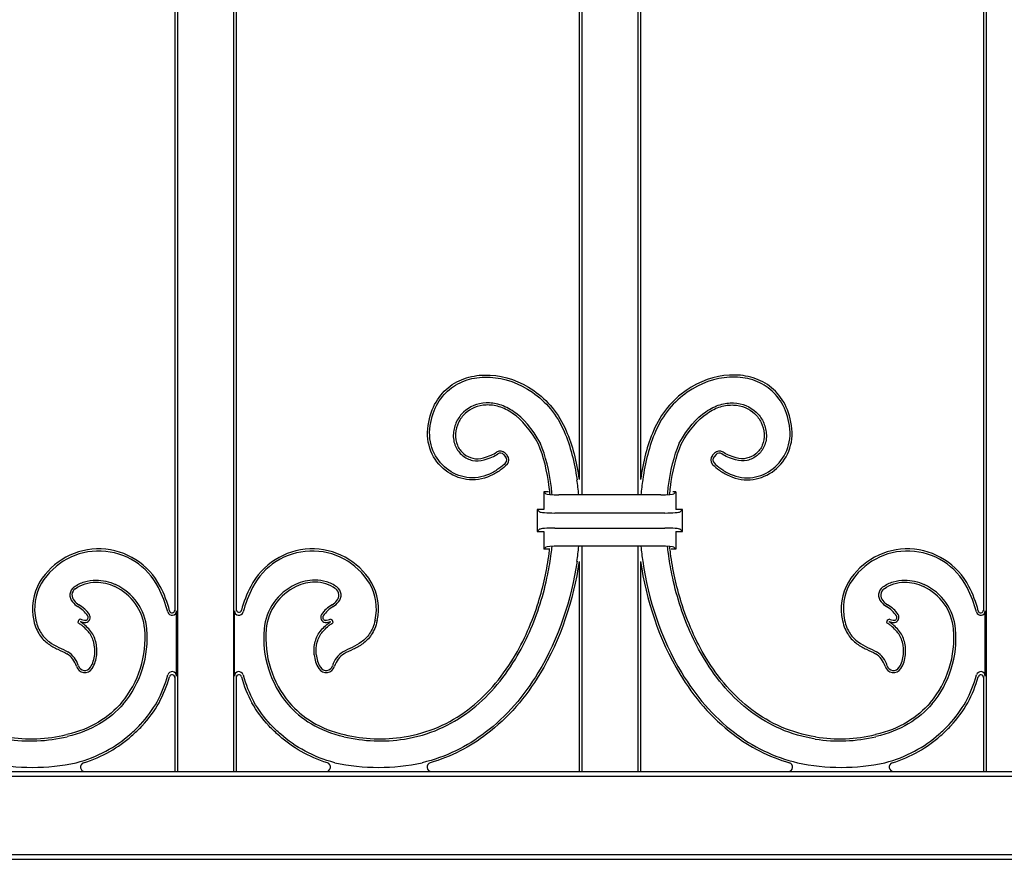
# Model space of a CAD drawing. Units: millimetres. Extents: x 0 to 8410, y 0 to 5940.
# Drawn here: x 4561 to 4785, y 3027 to 3218 of the extents above; entities that cross this region are included whole.
import ezdxf

# ---------------------------------------------------------------- set-up
doc = ezdxf.new("R2010")
doc.units = ezdxf.units.MM
doc.layers.add('YKK_A1', color=4, linetype='Continuous', lineweight=30)

msp = doc.modelspace()

# ---------------------------------------------------------------- linework, layer by layer
at = {"layer": 'YKK_A1'}
for p, q in [((4596.02, 3407.33), (4596.02, 3083.95)), ((4596.63, 3407.33), (4596.63, 3047.33)), ((4609.41, 3407.33), (4609.41, 3047.33)), ((4610.02, 3407.33), (4610.02, 3083.95)), ((4780.02, 3407.33), (4780.02, 3083.95)), ((4780.63, 3407.33), (4780.63, 3047.33)), ((4688.02, 3269.83), (4688.02, 3113.79)), ((4688.63, 3269.83), (4688.63, 3110.27)), ((4701.41, 3269.83), (4701.41, 3110.27)), ((4702.02, 3269.83), (4702.02, 3113.79)), ((4670.86, 3119.42), (4671.31, 3118.93)), ((4671.21, 3119.75), (4671.67, 3119.26)), ((4718.83, 3119.75), (4718.37, 3119.26)), ((4719.18, 3119.42), (4718.73, 3118.93)), ((4680.43, 3110.5), (4680.02, 3110.92)), ((4681.08, 3110.92), (4680.02, 3110.92)), ((4680.02, 3110.92), (4680.02, 3106.92)), ((4706.61, 3110.27), (4683.42, 3110.27)), ((4710.02, 3110.92), (4709.33, 3110.92)), ((4709.6, 3110.5), (4710.02, 3110.92)), ((4710.02, 3110.92), (4710.02, 3106.92)), ((4679.03, 3106.41), (4678.52, 3106.92)), ((4680.02, 3106.92), (4678.52, 3106.92)), ((4678.52, 3106.92), (4678.52, 3101.92)), ((4707.52, 3106.13), (4682.51, 3106.13)), ((4711.52, 3106.92), (4710.02, 3106.92)), ((4711.01, 3106.41), (4711.52, 3106.92)), ((4711.52, 3101.92), (4711.52, 3106.92)), ((4682.51, 3102.71), (4707.52, 3102.71)), ((4679.03, 3102.43), (4678.52, 3101.92)), ((4678.52, 3101.92), (4680.02, 3101.92)), ((4680.02, 3101.92), (4680.02, 3097.92)), ((4710.02, 3101.92), (4710.02, 3097.92)), ((4710.02, 3101.92), (4711.52, 3101.92)), ((4711.01, 3102.43), (4711.52, 3101.92)), ((4680.43, 3098.34), (4680.02, 3097.92)), ((4706.61, 3098.58), (4683.42, 3098.58)), ((4688.63, 3098.58), (4688.63, 3047.33)), ((4701.41, 3098.58), (4701.41, 3047.33)), ((4709.6, 3098.34), (4710.02, 3097.92)), ((4681.33, 3097.92), (4680.02, 3097.92)), ((4710.02, 3097.92), (4708.96, 3097.92)), ((4688.02, 3095.06), (4688.02, 3047.33)), ((4702.02, 3095.06), (4702.02, 3047.33)), ((4596.42, 3069.04), (4596.42, 3083.87)), ((4609.62, 3069.04), (4609.62, 3083.87)), ((4780.42, 3069.04), (4780.42, 3083.87)), ((4596.02, 3068.95), (4596.02, 3047.33)), ((4610.02, 3068.95), (4610.02, 3047.33)), ((4780.02, 3068.95), (4780.02, 3047.33)), ((4242.02, 3047.33), (4964.02, 3047.33)), ((4596.02, 3047.33), (4596.63, 3047.33)), ((4609.41, 3047.33), (4610.02, 3047.33)), ((4688.02, 3047.33), (4688.63, 3047.33)), ((4701.41, 3047.33), (4702.02, 3047.33)), ((4780.02, 3047.33), (4780.63, 3047.33)), ((4240.93, 3046.24), (4965.11, 3046.24)), ((4240.93, 3028.42), (4965.11, 3028.42)), ((4242.02, 3027.33), (4964.02, 3027.33))]:
    msp.add_line(p, q, dxfattribs=at)
for centre, radius, start, end in [((4670.11, 3118.73), 1.5, 42.6715, 124.4688), ((4670.11, 3118.73), 1.02, 42.6715, 124.4688), ((4670.56, 3118.24), 1.02, 315.6347, 42.6715), ((4670.56, 3118.24), 1.5, 315.6347, 42.6715), ((4719.48, 3118.24), 1.5, 137.3285, 224.3653), ((4719.48, 3118.24), 1.02, 137.3285, 224.3653), ((4719.93, 3118.73), 1.5, 55.5312, 137.3285), ((4719.93, 3118.73), 1.02, 55.5312, 137.3285), ((4622.72, 3104.42), 65.49, 5.1192, 8.1507), ((4767.32, 3104.42), 65.49, 171.8493, 174.8808), ((4622.72, 3104.42), 65.49, 351.8493, 354.8805), ((4767.32, 3104.42), 65.49, 185.1195, 188.1507), ((4578.74, 3082.23), 15.73, 27.1801, 148.7405), ((4578.74, 3082.23), 15.25, 27.1801, 148.7205), ((4627.3, 3082.23), 15.73, 31.2595, 152.8199), ((4627.3, 3082.23), 15.25, 31.2795, 152.8199), ((4762.74, 3082.23), 15.73, 27.1801, 148.7405), ((4762.74, 3082.23), 15.25, 27.1801, 148.7205), ((4575.82, 3084.32), 12.16, 150.0028, 192.6497), ((4575.82, 3084.32), 11.68, 150.0287, 192.6497), ((4574.44, 3087.45), 2.28, 125.5643, 222.9661), ((4577.34, 3078.62), 11.91, 5.1411, 65.0796), ((4577.34, 3078.62), 12.39, 5.1411, 65.0796), ((4570.97, 3077.99), 24.58, 13.857, 27.7123), ((4638.55, 3076.45), 28.38, 152.8199, 164.5485), ((4628.7, 3078.62), 12.39, 114.9204, 174.8589), ((4628.7, 3078.62), 11.91, 114.9204, 174.8589), ((4631.6, 3087.45), 2.28, 317.0339, 54.4357), ((4630.22, 3084.32), 11.68, 347.3503, 29.9713), ((4630.22, 3084.32), 12.16, 347.3503, 29.9972), ((4759.82, 3084.32), 12.16, 150.0028, 192.6497), ((4759.82, 3084.32), 11.68, 150.0287, 192.6497), ((4758.44, 3087.45), 2.28, 125.5643, 222.9661), ((4761.34, 3078.62), 11.91, 5.1411, 65.0796), ((4761.34, 3078.62), 12.39, 5.1411, 65.0796), ((4754.97, 3077.99), 24.58, 13.857, 27.7123), ((4574.44, 3087.45), 1.8, 125.5643, 223.8234), ((4567.48, 3076.45), 27.9, 14.8667, 27.1801), ((4638.55, 3076.45), 27.9, 152.8199, 165.1333), ((4631.6, 3087.45), 1.8, 316.1766, 54.4357), ((4758.44, 3087.45), 1.8, 125.5643, 223.8234), ((4751.48, 3076.45), 27.9, 14.8667, 27.1801), ((4575.79, 3088.11), 3.74, 216.4052, 240.823), ((4575.79, 3088.11), 3.26, 215.9085, 240.823), ((4570.77, 3079.12), 6.55, 33.7443, 60.823), ((4570.77, 3079.12), 7.03, 33.7443, 60.823), ((4635.27, 3079.12), 7.03, 119.177, 146.2557), ((4635.27, 3079.12), 6.55, 119.177, 146.2557), ((4630.25, 3088.11), 3.26, 299.177, 324.0915), ((4630.25, 3088.11), 3.74, 299.177, 323.5948), ((4759.79, 3088.11), 3.74, 216.4052, 240.823), ((4759.79, 3088.11), 3.26, 215.9085, 240.823), ((4754.77, 3079.12), 6.55, 33.7443, 60.823), ((4754.77, 3079.12), 7.03, 33.7443, 60.823), ((4575.64, 3082.38), 0.693, 282.6455, 33.7443), ((4575.64, 3082.38), 1.17, 278.8094, 33.7443), ((4595.42, 3083.87), 1, 194.8667, 0), ((4595.42, 3084.02), 0.6, 193.857, 0), ((4610.62, 3083.87), 1, 180, 345.1333), ((4610.62, 3084.18), 0.6, 180, 344.5485), ((4630.4, 3082.38), 1.17, 146.2557, 261.1906), ((4630.4, 3082.38), 0.693, 146.2557, 257.3545), ((4759.64, 3082.38), 0.693, 282.6455, 33.7443), ((4759.64, 3082.38), 1.17, 278.8094, 33.7443), ((4779.42, 3083.87), 1, 194.8667, 0), ((4779.42, 3084.02), 0.6, 193.857, 0), ((4575.22, 3080.95), 1.28, 124.0959, 168.5663), ((4576.1, 3085.8), 4.1, 247.1743, 265.7618), ((4575.22, 3080.95), 0.802, 140.5523, 146.6238), ((4576.1, 3085.8), 4.59, 251.0099, 266.5592), ((4629.94, 3085.8), 4.59, 273.4408, 288.9901), ((4629.94, 3085.8), 4.1, 274.2382, 292.8257), ((4630.82, 3080.95), 0.802, 33.3762, 39.4477), ((4630.82, 3080.95), 1.28, 11.4337, 55.9041), ((4759.22, 3080.95), 1.28, 124.0959, 168.5663), ((4760.1, 3085.8), 4.1, 247.1743, 265.7618), ((4759.22, 3080.95), 0.802, 140.5523, 146.6238), ((4760.1, 3085.8), 4.59, 251.0099, 266.5592), ((4566.51, 3077.64), 22.78, 319.8769, 5.1411), ((4566.51, 3077.64), 23.26, 319.8689, 5.1411), ((4639.53, 3077.64), 23.26, 174.8589, 220.1311), ((4639.53, 3077.64), 22.78, 174.8589, 220.1231), ((4750.51, 3077.64), 22.78, 319.8769, 5.1411), ((4750.51, 3077.64), 23.26, 319.8689, 5.1411), ((4568.75, 3069.8), 5.1, 16.52, 57.7035), ((4568.75, 3069.8), 5.58, 16.52, 57.8588), ((4571.28, 3074.49), 6.56, 328.1121, 354.8696), ((4571.28, 3074.49), 7.04, 328.1121, 354.8696), ((4634.76, 3074.49), 7.04, 185.1304, 211.8879), ((4634.76, 3074.49), 6.56, 185.1304, 211.8879), ((4637.29, 3069.8), 5.58, 122.1412, 163.48), ((4637.29, 3069.8), 5.1, 122.2965, 163.48), ((4752.75, 3069.8), 5.1, 16.52, 57.7035), ((4752.75, 3069.8), 5.58, 16.52, 57.8588), ((4755.28, 3074.49), 6.56, 328.1121, 354.8696), ((4755.28, 3074.49), 7.04, 328.1121, 354.8696), ((4575.56, 3071.82), 1.52, 196.52, 328.1121), ((4630.48, 3071.82), 1.52, 211.8879, 343.48), ((4759.56, 3071.82), 1.52, 196.52, 328.1121), ((4575.56, 3071.82), 2, 196.52, 328.1121), ((4567.48, 3076.45), 27.9, 331.6287, 345.1333), ((4595.42, 3069.04), 1, 0, 165.1333), ((4595.42, 3068.73), 0.6, 0, 164.5485), ((4610.62, 3069.04), 1, 14.8667, 180), ((4610.62, 3068.73), 0.6, 15.4515, 180), ((4638.55, 3076.45), 27.9, 194.8667, 208.3713), ((4630.48, 3071.82), 2, 211.8879, 343.48), ((4759.56, 3071.82), 2, 196.52, 328.1121), ((4751.48, 3076.45), 27.9, 331.6287, 345.1333), ((4779.42, 3069.04), 1, 0, 165.1333), ((4779.42, 3068.73), 0.6, 0, 164.5485), ((4567.48, 3076.45), 28.38, 331.6159, 344.5485), ((4638.55, 3076.45), 28.38, 195.4515, 208.3841), ((4751.48, 3076.45), 28.38, 331.6159, 344.5485), ((4563.31, 3089.42), 34.68, 260.916, 283.5491), ((4642.73, 3089.42), 34.68, 256.4509, 279.084), ((4747.31, 3089.42), 34.68, 260.916, 283.5491), ((4563.31, 3089.42), 35.16, 260.916, 283.5439), ((4642.73, 3089.42), 35.16, 256.4561, 279.084), ((4747.31, 3089.42), 35.16, 260.916, 283.5439), ((4563.64, 3095.68), 47.43, 257.9229, 282.1059), ((4575.57, 3048.33), 1, 107.5579, 270), ((4630.47, 3048.33), 1, 270, 72.4421), ((4642.38, 3095.68), 47.43, 257.9229, 282.1059), ((4654.43, 3048.33), 1, 106.2163, 270), ((4735.61, 3048.33), 1, 270, 73.7837), ((4747.64, 3095.68), 47.43, 257.9229, 282.1059), ((4759.57, 3048.33), 1, 107.5579, 270)]:
    msp.add_arc(centre, radius, start, end, dxfattribs=at)
for centre, major_axis, start_param, end_param in [((4683.42, 3110.53), (3, 0), 3.228859, 4.712389), ((4706.61, 3110.53), (3, 0), 4.712389, 6.195919), ((4682.51, 3106.44), (3.5, 0), 3.228859, 4.712389), ((4707.52, 3106.44), (3.5, 0), 4.712389, 6.195919), ((4682.51, 3102.4), (3.5, 0), 1.570796, 3.054326), ((4707.52, 3102.4), (3.5, 0), 0.087266, 1.570796), ((4683.42, 3098.32), (3, 0), 1.570796, 3.054326), ((4706.61, 3098.32), (3, 0), 0.087266, 1.570796)]:
    msp.add_ellipse(centre, major_axis=major_axis, ratio=0.087489, start_param=start_param, end_param=end_param, dxfattribs=at)
for points, knots in [([(4653.67, 3126.08), (4653.99, 3128.13), (4654.61, 3129.89), (4656.33, 3132.86), (4657.43, 3134.06), (4659.97, 3135.95), (4661.41, 3136.62), (4664.49, 3137.45), (4666.13, 3137.61), (4671.15, 3137.32), (4674.63, 3136.13), (4680.75, 3131.87), (4683.4, 3128.8), (4685.07, 3124.87)], [49, 49, 49, 49, 49.125, 49.125, 49.25, 49.25, 49.375, 49.375, 49.5, 49.5, 49.75, 49.75, 50, 50, 50, 50]), ([(4654.15, 3126.01), (4654.15, 3126.01), (4654.15, 3126.01), (4654.15, 3126.01), (4654.46, 3128), (4655.06, 3129.7), (4656.72, 3132.56), (4657.77, 3133.72), (4660.2, 3135.52), (4661.59, 3136.17), (4664.56, 3136.97), (4666.15, 3137.12), (4671.03, 3136.84), (4674.43, 3135.68), (4680.41, 3131.52), (4682.99, 3128.53), (4684.63, 3124.68), (4684.63, 3124.68), (4684.63, 3124.68), (4684.63, 3124.68)], [48.999997, 48.999997, 48.999997, 48.999997, 49, 49, 49, 49.125, 49.125, 49.25, 49.25, 49.375, 49.375, 49.5, 49.5, 49.75, 49.75, 50, 50, 50, 50.00004, 50.00004, 50.00004, 50.00004]), ([(4736.37, 3126.08), (4736.05, 3128.13), (4735.43, 3129.89), (4733.71, 3132.86), (4732.61, 3134.06), (4730.07, 3135.95), (4728.63, 3136.62), (4725.55, 3137.45), (4723.91, 3137.61), (4718.89, 3137.32), (4715.41, 3136.13), (4709.29, 3131.87), (4706.64, 3128.8), (4704.97, 3124.87)], [49, 49, 49, 49, 49.125, 49.125, 49.25, 49.25, 49.375, 49.375, 49.5, 49.5, 49.75, 49.75, 50, 50, 50, 50]), ([(4735.89, 3126.01), (4735.89, 3126.01), (4735.89, 3126.01), (4735.89, 3126.01), (4735.58, 3128), (4734.98, 3129.7), (4733.32, 3132.56), (4732.27, 3133.72), (4729.84, 3135.52), (4728.45, 3136.17), (4725.48, 3136.97), (4723.89, 3137.12), (4719.01, 3136.84), (4715.61, 3135.68), (4709.63, 3131.52), (4707.05, 3128.53), (4705.41, 3124.68), (4705.41, 3124.68), (4705.41, 3124.68), (4705.41, 3124.68)], [48.999997, 48.999997, 48.999997, 48.999997, 49, 49, 49, 49.125, 49.125, 49.25, 49.25, 49.375, 49.375, 49.5, 49.5, 49.75, 49.75, 50, 50, 50, 50.00004, 50.00004, 50.00004, 50.00004]), ([(4679.22, 3121.99), (4679.21, 3122), (4679.21, 3122), (4679.21, 3122.01), (4677.39, 3125.39), (4675.31, 3127.72), (4672.1, 3129.93), (4671.02, 3130.45), (4668.89, 3131.1), (4667.85, 3131.23), (4664.86, 3131.11), (4663.08, 3130.34), (4661.09, 3128.49), (4660.55, 3127.75), (4659.75, 3126.1), (4659.5, 3125.18), (4659.42, 3124.21)], [54.999509, 54.999509, 54.999509, 54.999509, 55, 55, 55, 55.25, 55.25, 55.375, 55.375, 55.5, 55.5, 55.75, 55.75, 55.875, 55.875, 56, 56, 56, 56]), ([(4678.78, 3121.78), (4677, 3125.11), (4674.96, 3127.38), (4671.87, 3129.51), (4670.83, 3130.01), (4668.8, 3130.63), (4667.81, 3130.75), (4664.99, 3130.63), (4663.32, 3129.91), (4661.46, 3128.18), (4660.95, 3127.49), (4660.21, 3125.94), (4659.97, 3125.09), (4659.9, 3124.17)], [55, 55, 55, 55, 55.25, 55.25, 55.375, 55.375, 55.5, 55.5, 55.75, 55.75, 55.875, 55.875, 56, 56, 56, 56]), ([(4678.78, 3121.78), (4677, 3125.11), (4674.96, 3127.38), (4671.87, 3129.51), (4670.83, 3130.01), (4668.8, 3130.63), (4667.81, 3130.75), (4664.99, 3130.63), (4663.32, 3129.91), (4661.46, 3128.18), (4660.95, 3127.49), (4660.21, 3125.94), (4659.97, 3125.09), (4659.9, 3124.17)], [55, 55, 55, 55, 55.25, 55.25, 55.375, 55.375, 55.5, 55.5, 55.75, 55.75, 55.875, 55.875, 56, 56, 56, 56]), ([(4710.82, 3121.99), (4710.83, 3122), (4710.83, 3122), (4710.83, 3122.01), (4712.65, 3125.39), (4714.73, 3127.72), (4717.94, 3129.93), (4719.02, 3130.45), (4721.15, 3131.1), (4722.19, 3131.23), (4725.18, 3131.11), (4726.96, 3130.34), (4728.95, 3128.49), (4729.49, 3127.75), (4730.29, 3126.1), (4730.54, 3125.18), (4730.62, 3124.21)], [54.999509, 54.999509, 54.999509, 54.999509, 55, 55, 55, 55.25, 55.25, 55.375, 55.375, 55.5, 55.5, 55.75, 55.75, 55.875, 55.875, 56, 56, 56, 56]), ([(4711.26, 3121.78), (4713.04, 3125.11), (4715.08, 3127.38), (4718.17, 3129.51), (4719.21, 3130.01), (4721.24, 3130.63), (4722.23, 3130.75), (4725.05, 3130.63), (4726.72, 3129.91), (4728.58, 3128.18), (4729.09, 3127.49), (4729.83, 3125.94), (4730.07, 3125.09), (4730.14, 3124.17)], [55, 55, 55, 55, 55.25, 55.25, 55.375, 55.375, 55.5, 55.5, 55.75, 55.75, 55.875, 55.875, 56, 56, 56, 56]), ([(4711.26, 3121.78), (4713.04, 3125.11), (4715.08, 3127.38), (4718.17, 3129.51), (4719.21, 3130.01), (4721.24, 3130.63), (4722.23, 3130.75), (4725.05, 3130.63), (4726.72, 3129.91), (4728.58, 3128.18), (4729.09, 3127.49), (4729.83, 3125.94), (4730.07, 3125.09), (4730.14, 3124.17)], [55, 55, 55, 55, 55.25, 55.25, 55.375, 55.375, 55.5, 55.5, 55.75, 55.75, 55.875, 55.875, 56, 56, 56, 56]), ([(4667.82, 3114.56), (4666.04, 3113.73), (4664.18, 3113.5), (4660.66, 3114.01), (4658.99, 3114.74), (4656.18, 3116.97), (4655.03, 3118.45), (4653.62, 3121.93), (4653.34, 3123.93), (4653.67, 3126.08)], [50, 50, 50, 50, 50.25, 50.25, 50.5, 50.5, 50.75, 50.75, 51, 51, 51, 51]), ([(4667.82, 3114.56), (4666.04, 3113.73), (4664.18, 3113.5), (4660.66, 3114.01), (4658.99, 3114.74), (4656.18, 3116.97), (4655.03, 3118.45), (4653.62, 3121.93), (4653.34, 3123.93), (4653.67, 3126.08)], [50, 50, 50, 50, 50.25, 50.25, 50.5, 50.5, 50.75, 50.75, 51, 51, 51, 51]), ([(4667.62, 3115), (4667.62, 3115), (4667.62, 3115), (4667.62, 3115), (4665.92, 3114.21), (4664.16, 3113.99), (4660.81, 3114.47), (4659.22, 3115.17), (4656.54, 3117.29), (4655.45, 3118.71), (4654.1, 3122.04), (4653.83, 3123.95), (4654.15, 3126.01)], [50, 50, 50, 50, 50, 50, 50, 50.25, 50.25, 50.5, 50.5, 50.75, 50.75, 51, 51, 51, 51]), ([(4722.22, 3114.56), (4724, 3113.73), (4725.86, 3113.5), (4729.38, 3114.01), (4731.05, 3114.74), (4733.86, 3116.97), (4735.01, 3118.45), (4736.42, 3121.93), (4736.7, 3123.93), (4736.37, 3126.08)], [50, 50, 50, 50, 50.25, 50.25, 50.5, 50.5, 50.75, 50.75, 51, 51, 51, 51]), ([(4722.22, 3114.56), (4724, 3113.73), (4725.86, 3113.5), (4729.38, 3114.01), (4731.05, 3114.74), (4733.86, 3116.97), (4735.01, 3118.45), (4736.42, 3121.93), (4736.7, 3123.93), (4736.37, 3126.08)], [50, 50, 50, 50, 50.25, 50.25, 50.5, 50.5, 50.75, 50.75, 51, 51, 51, 51]), ([(4722.42, 3115), (4722.42, 3115), (4722.42, 3115), (4722.42, 3115), (4724.12, 3114.21), (4725.87, 3113.99), (4729.23, 3114.47), (4730.82, 3115.17), (4733.5, 3117.29), (4734.59, 3118.71), (4735.94, 3122.04), (4736.21, 3123.95), (4735.89, 3126.01)], [50, 50, 50, 50, 50, 50, 50, 50.25, 50.25, 50.5, 50.5, 50.75, 50.75, 51, 51, 51, 51]), ([(4659.42, 3124.21), (4659.42, 3124.21), (4659.42, 3124.21), (4659.42, 3124.21), (4659.35, 3123.17), (4659.52, 3122.2), (4660.25, 3120.51), (4660.81, 3119.8), (4662.15, 3118.69), (4662.94, 3118.29), (4664.63, 3117.92), (4665.52, 3117.94), (4666.4, 3118.2)], [53.999985, 53.999985, 53.999985, 53.999985, 54, 54, 54, 54.25, 54.25, 54.5, 54.5, 54.75, 54.75, 55, 55, 55, 55]), ([(4659.9, 3124.17), (4659.83, 3123.21), (4659.99, 3122.32), (4660.66, 3120.78), (4661.17, 3120.12), (4662.4, 3119.1), (4663.12, 3118.75), (4664.65, 3118.41), (4665.47, 3118.42), (4666.26, 3118.66)], [54, 54, 54, 54, 54.25, 54.25, 54.5, 54.5, 54.75, 54.75, 55, 55, 55, 55]), ([(4659.9, 3124.17), (4659.83, 3123.21), (4659.99, 3122.32), (4660.66, 3120.78), (4661.17, 3120.12), (4662.4, 3119.1), (4663.12, 3118.75), (4664.65, 3118.41), (4665.47, 3118.42), (4666.26, 3118.66)], [54, 54, 54, 54, 54.25, 54.25, 54.5, 54.5, 54.75, 54.75, 55, 55, 55, 55]), ([(4684.63, 3124.68), (4684.63, 3124.68), (4684.63, 3124.68), (4684.63, 3124.68), (4686.05, 3121.42), (4686.97, 3117.69), (4687.55, 3113.71)], [47.99981, 47.99981, 47.99981, 47.99981, 48, 48, 48, 49, 49, 49, 49]), ([(4705.41, 3124.68), (4705.41, 3124.68), (4705.41, 3124.68), (4705.41, 3124.68), (4703.99, 3121.42), (4703.06, 3117.69), (4702.49, 3113.71)], [47.99981, 47.99981, 47.99981, 47.99981, 48, 48, 48, 49, 49, 49, 49]), ([(4730.62, 3124.21), (4730.62, 3124.21), (4730.62, 3124.21), (4730.62, 3124.21), (4730.69, 3123.17), (4730.52, 3122.2), (4729.79, 3120.51), (4729.23, 3119.8), (4727.89, 3118.69), (4727.1, 3118.29), (4725.41, 3117.92), (4724.52, 3117.94), (4723.64, 3118.2)], [53.999985, 53.999985, 53.999985, 53.999985, 54, 54, 54, 54.25, 54.25, 54.5, 54.5, 54.75, 54.75, 55, 55, 55, 55]), ([(4730.14, 3124.17), (4730.21, 3123.21), (4730.05, 3122.32), (4729.38, 3120.78), (4728.87, 3120.12), (4727.64, 3119.1), (4726.92, 3118.75), (4725.38, 3118.41), (4724.57, 3118.42), (4723.78, 3118.66)], [54, 54, 54, 54, 54.25, 54.25, 54.5, 54.5, 54.75, 54.75, 55, 55, 55, 55]), ([(4730.14, 3124.17), (4730.21, 3123.21), (4730.05, 3122.32), (4729.38, 3120.78), (4728.87, 3120.12), (4727.64, 3119.1), (4726.92, 3118.75), (4725.38, 3118.41), (4724.57, 3118.42), (4723.78, 3118.66)], [54, 54, 54, 54, 54.25, 54.25, 54.5, 54.5, 54.75, 54.75, 55, 55, 55, 55]), ([(4681.42, 3110.33), (4681.36, 3110.87), (4681.3, 3111.4), (4681.24, 3111.92), (4680.76, 3115.68), (4679.95, 3119.01), (4678.78, 3121.78)], [55.978054, 55.978054, 55.978054, 55.978054, 56.10272, 56.10272, 56.10272, 57, 57, 57, 57]), ([(4681.42, 3110.33), (4681.36, 3110.87), (4681.3, 3111.4), (4681.24, 3111.92), (4680.76, 3115.68), (4679.95, 3119.01), (4678.78, 3121.78)], [55.978054, 55.978054, 55.978054, 55.978054, 56.10272, 56.10272, 56.10272, 57, 57, 57, 57]), ([(4681.9, 3110.3), (4681.85, 3110.85), (4681.79, 3111.39), (4681.72, 3111.92), (4681.25, 3115.73), (4680.42, 3119.13), (4679.23, 3121.97), (4679.22, 3121.98), (4679.22, 3121.98), (4679.22, 3121.99)], [55.972065, 55.972065, 55.972065, 55.972065, 56.097969, 56.097969, 56.097969, 57, 57, 57, 57.002209, 57.002209, 57.002209, 57.002209]), ([(4708.14, 3110.3), (4708.19, 3110.85), (4708.25, 3111.39), (4708.32, 3111.92), (4708.79, 3115.73), (4709.62, 3119.13), (4710.81, 3121.97), (4710.82, 3121.98), (4710.82, 3121.98), (4710.82, 3121.99)], [55.972086, 55.972086, 55.972086, 55.972086, 56.097969, 56.097969, 56.097969, 57, 57, 57, 57.002209, 57.002209, 57.002209, 57.002209]), ([(4708.62, 3110.33), (4708.68, 3110.87), (4708.74, 3111.4), (4708.8, 3111.92), (4709.28, 3115.68), (4710.09, 3119.01), (4711.26, 3121.78)], [55.978086, 55.978086, 55.978086, 55.978086, 56.10272, 56.10272, 56.10272, 57, 57, 57, 57]), ([(4708.62, 3110.33), (4708.68, 3110.87), (4708.74, 3111.4), (4708.8, 3111.92), (4709.28, 3115.68), (4710.09, 3119.01), (4711.26, 3121.78)], [55.978086, 55.978086, 55.978086, 55.978086, 56.10272, 56.10272, 56.10272, 57, 57, 57, 57]), ([(4666.26, 3118.66), (4666.91, 3118.86), (4667.49, 3119.07), (4668.49, 3119.5), (4668.92, 3119.73), (4669.26, 3119.97)], [0.499030595, 0.499030595, 0.499030595, 0.499030595, 0.4992729649, 0.4992729649, 0.4995153348, 0.4995153348, 0.4995153348, 0.4995153348]), ([(4666.26, 3118.66), (4666.91, 3118.86), (4667.49, 3119.07), (4668.49, 3119.5), (4668.92, 3119.73), (4669.26, 3119.97)], [0.499030595, 0.499030595, 0.499030595, 0.499030595, 0.4992729649, 0.4992729649, 0.4995153348, 0.4995153348, 0.4995153348, 0.4995153348]), ([(4666.4, 3118.2), (4667.07, 3118.4), (4667.66, 3118.62), (4668.71, 3119.07), (4669.16, 3119.31), (4669.53, 3119.57)], [0.499030595, 0.499030595, 0.499030595, 0.499030595, 0.4992729649, 0.4992729649, 0.4995153348, 0.4995153348, 0.4995153348, 0.4995153348]), ([(4723.64, 3118.2), (4722.97, 3118.4), (4722.38, 3118.62), (4721.33, 3119.07), (4720.88, 3119.31), (4720.5, 3119.57)], [0.499030595, 0.499030595, 0.499030595, 0.499030595, 0.4992729649, 0.4992729649, 0.4995153348, 0.4995153348, 0.4995153348, 0.4995153348]), ([(4723.78, 3118.66), (4723.13, 3118.86), (4722.55, 3119.07), (4721.55, 3119.5), (4721.12, 3119.73), (4720.78, 3119.97)], [0.499030595, 0.499030595, 0.499030595, 0.499030595, 0.4992729649, 0.4992729649, 0.4995153348, 0.4995153348, 0.4995153348, 0.4995153348]), ([(4723.78, 3118.66), (4723.13, 3118.86), (4722.55, 3119.07), (4721.55, 3119.5), (4721.12, 3119.73), (4720.78, 3119.97)], [0.499030595, 0.499030595, 0.499030595, 0.499030595, 0.4992729649, 0.4992729649, 0.4995153348, 0.4995153348, 0.4995153348, 0.4995153348]), ([(4671.29, 3117.53), (4670.87, 3117.1), (4670.38, 3116.67), (4669.18, 3115.81), (4668.47, 3115.4), (4667.62, 3115)], [51.2894354, 51.2894354, 51.2894354, 51.2894354, 51.6447177, 51.6447177, 52, 52, 52, 52]), ([(4671.63, 3117.19), (4671.2, 3116.74), (4670.68, 3116.29), (4669.43, 3115.4), (4668.7, 3114.97), (4667.82, 3114.56)], [51.2894354, 51.2894354, 51.2894354, 51.2894354, 51.6447177, 51.6447177, 52, 52, 52, 52]), ([(4671.63, 3117.19), (4671.2, 3116.74), (4670.68, 3116.29), (4669.43, 3115.4), (4668.7, 3114.97), (4667.82, 3114.56)], [51.2894354, 51.2894354, 51.2894354, 51.2894354, 51.6447177, 51.6447177, 52, 52, 52, 52]), ([(4718.4, 3117.19), (4718.84, 3116.74), (4719.36, 3116.29), (4720.61, 3115.4), (4721.34, 3114.97), (4722.22, 3114.56)], [51.2894354, 51.2894354, 51.2894354, 51.2894354, 51.6447177, 51.6447177, 52, 52, 52, 52]), ([(4718.4, 3117.19), (4718.84, 3116.74), (4719.36, 3116.29), (4720.61, 3115.4), (4721.34, 3114.97), (4722.22, 3114.56)], [51.2894354, 51.2894354, 51.2894354, 51.2894354, 51.6447177, 51.6447177, 52, 52, 52, 52]), ([(4718.75, 3117.53), (4719.17, 3117.1), (4719.66, 3116.67), (4720.86, 3115.81), (4721.57, 3115.4), (4722.42, 3115)], [51.2894354, 51.2894354, 51.2894354, 51.2894354, 51.6447177, 51.6447177, 52, 52, 52, 52]), ([(4673.52, 3072.88), (4674.72, 3074.86), (4675.78, 3076.91), (4677.65, 3081.11), (4678.46, 3083.27), (4679.86, 3087.68), (4680.44, 3089.92), (4681.22, 3093.76), (4681.48, 3095.33), (4681.69, 3096.92), (4681.76, 3097.46), (4681.82, 3098), (4681.88, 3098.54)], [0, 0, 0, 0, 0.25, 0.25, 0.5, 0.5, 0.75, 0.75, 0.923182, 0.923182, 0.923182, 0.9819059, 0.9819059, 0.9819059, 0.9819059]), ([(4716.52, 3072.88), (4715.32, 3074.86), (4714.26, 3076.91), (4712.39, 3081.11), (4711.58, 3083.27), (4710.18, 3087.68), (4709.6, 3089.92), (4708.82, 3093.76), (4708.56, 3095.33), (4708.35, 3096.92), (4708.28, 3097.46), (4708.22, 3098), (4708.16, 3098.54)], [0, 0, 0, 0, 0.25, 0.25, 0.5, 0.5, 0.75, 0.75, 0.923182, 0.923182, 0.923182, 0.9818958, 0.9818958, 0.9818958, 0.9818958]), ([(4716.93, 3073.13), (4714.54, 3077.07), (4712.66, 3081.41), (4710.12, 3089.53), (4709.31, 3093.29), (4708.84, 3096.92), (4708.77, 3097.45), (4708.71, 3097.98), (4708.65, 3098.51)], [64, 64, 64, 64, 64.5, 64.5, 64.9167284, 64.9167284, 64.9167284, 64.9776234, 64.9776234, 64.9776234, 64.9776234]), ([(4716.93, 3073.13), (4714.54, 3077.07), (4712.66, 3081.41), (4710.12, 3089.53), (4709.31, 3093.29), (4708.84, 3096.92), (4708.77, 3097.45), (4708.71, 3097.98), (4708.65, 3098.51)], [64, 64, 64, 64, 64.5, 64.5, 64.9167284, 64.9167284, 64.9167284, 64.9776234, 64.9776234, 64.9776234, 64.9776234]), ([(4673.1, 3073.13), (4675.5, 3077.07), (4677.38, 3081.41), (4679.92, 3089.53), (4680.73, 3093.29), (4681.2, 3096.92), (4681.25, 3097.26), (4681.29, 3097.59), (4681.32, 3097.92)], [64, 64, 64, 64, 64.5, 64.5, 64.9167284, 64.9167284, 64.9167284, 64.9550496, 64.9550496, 64.9550496, 64.9550496]), ([(4673.1, 3073.13), (4675.5, 3077.07), (4677.38, 3081.41), (4679.92, 3089.53), (4680.73, 3093.29), (4681.2, 3096.92), (4681.25, 3097.26), (4681.29, 3097.59), (4681.32, 3097.92)], [64, 64, 64, 64, 64.5, 64.5, 64.9167284, 64.9167284, 64.9167284, 64.9550496, 64.9550496, 64.9550496, 64.9550496]), ([(4687.55, 3095.14), (4687.55, 3095.14), (4687.55, 3095.14), (4687.55, 3095.14), (4686.32, 3086.58), (4683.43, 3077.62), (4678.67, 3069.75)], [5.999991, 5.999991, 5.999991, 5.999991, 6, 6, 6, 7, 7, 7, 7]), ([(4702.49, 3095.14), (4702.49, 3095.14), (4702.49, 3095.14), (4702.49, 3095.14), (4703.72, 3086.58), (4706.61, 3077.62), (4711.37, 3069.75)], [5.999991, 5.999991, 5.999991, 5.999991, 6, 6, 6, 7, 7, 7, 7]), ([(4573.12, 3089.3), (4573.86, 3089.83), (4574.66, 3090.22), (4576.34, 3090.75), (4577.22, 3090.87), (4578.13, 3090.88), (4578.13, 3090.88), (4578.13, 3090.88), (4578.13, 3090.88)], [4, 4, 4, 4, 4.5, 4.5, 5, 5, 5, 5.000443, 5.000443, 5.000443, 5.000443]), ([(4573.4, 3088.91), (4574.1, 3089.41), (4574.85, 3089.78), (4576.44, 3090.27), (4577.27, 3090.39), (4578.13, 3090.4)], [4, 4, 4, 4, 4.5, 4.5, 5, 5, 5, 5]), ([(4573.4, 3088.91), (4574.1, 3089.41), (4574.85, 3089.78), (4576.44, 3090.27), (4577.27, 3090.39), (4578.13, 3090.4)], [4, 4, 4, 4, 4.5, 4.5, 5, 5, 5, 5]), ([(4578.13, 3090.88), (4578.13, 3090.88), (4578.13, 3090.88), (4578.13, 3090.88), (4579.6, 3090.87), (4581.12, 3090.52), (4582.56, 3089.86)], [2.999854, 2.999854, 2.999854, 2.999854, 3, 3, 3, 3.2680215, 3.2680215, 3.2680215, 3.2680215]), ([(4627.91, 3090.88), (4627.91, 3090.88), (4627.91, 3090.88), (4627.91, 3090.88), (4626.44, 3090.87), (4624.92, 3090.52), (4623.48, 3089.86)], [2.999854, 2.999854, 2.999854, 2.999854, 3, 3, 3, 3.2680215, 3.2680215, 3.2680215, 3.2680215]), ([(4632.92, 3089.3), (4632.18, 3089.83), (4631.38, 3090.22), (4629.7, 3090.75), (4628.82, 3090.87), (4627.91, 3090.88), (4627.91, 3090.88), (4627.91, 3090.88), (4627.91, 3090.88)], [4, 4, 4, 4, 4.5, 4.5, 5, 5, 5, 5.000443, 5.000443, 5.000443, 5.000443]), ([(4632.64, 3088.91), (4631.94, 3089.41), (4631.19, 3089.78), (4629.6, 3090.27), (4628.77, 3090.39), (4627.91, 3090.4)], [4, 4, 4, 4, 4.5, 4.5, 5, 5, 5, 5]), ([(4632.64, 3088.91), (4631.94, 3089.41), (4631.19, 3089.78), (4629.6, 3090.27), (4628.77, 3090.39), (4627.91, 3090.4)], [4, 4, 4, 4, 4.5, 4.5, 5, 5, 5, 5]), ([(4757.12, 3089.3), (4757.86, 3089.83), (4758.66, 3090.22), (4760.34, 3090.75), (4761.22, 3090.87), (4762.13, 3090.88), (4762.13, 3090.88), (4762.13, 3090.88), (4762.13, 3090.88)], [4, 4, 4, 4, 4.5, 4.5, 5, 5, 5, 5.000443, 5.000443, 5.000443, 5.000443]), ([(4757.4, 3088.91), (4758.1, 3089.41), (4758.85, 3089.78), (4760.44, 3090.27), (4761.27, 3090.39), (4762.13, 3090.4)], [4, 4, 4, 4, 4.5, 4.5, 5, 5, 5, 5]), ([(4757.4, 3088.91), (4758.1, 3089.41), (4758.85, 3089.78), (4760.44, 3090.27), (4761.27, 3090.39), (4762.13, 3090.4)], [4, 4, 4, 4, 4.5, 4.5, 5, 5, 5, 5]), ([(4762.13, 3090.88), (4762.13, 3090.88), (4762.13, 3090.88), (4762.13, 3090.88), (4763.6, 3090.87), (4765.12, 3090.52), (4766.56, 3089.86)], [2.999854, 2.999854, 2.999854, 2.999854, 3, 3, 3, 3.2680215, 3.2680215, 3.2680215, 3.2680215]), ([(4563.95, 3081.65), (4564.25, 3080.31), (4564.72, 3079.26), (4565.85, 3077.56), (4566.52, 3076.91), (4567.94, 3075.87), (4568.69, 3075.47), (4570.14, 3074.77), (4570.85, 3074.46), (4571.48, 3074.12)], [12, 12, 12, 12, 12.1682815, 12.1682815, 12.3365629, 12.3365629, 12.5048444, 12.5048444, 12.6731259, 12.6731259, 12.6731259, 12.6731259]), ([(4563.95, 3081.65), (4564.25, 3080.31), (4564.72, 3079.26), (4565.85, 3077.56), (4566.52, 3076.91), (4567.94, 3075.87), (4568.69, 3075.47), (4570.14, 3074.77), (4570.85, 3074.46), (4571.48, 3074.12)], [12, 12, 12, 12, 12.1682815, 12.1682815, 12.3365629, 12.3365629, 12.5048444, 12.5048444, 12.6731259, 12.6731259, 12.6731259, 12.6731259]), ([(4564.42, 3081.76), (4564.71, 3080.47), (4565.15, 3079.48), (4566.22, 3077.88), (4566.84, 3077.28), (4568.18, 3076.29), (4568.91, 3075.9), (4570.34, 3075.21), (4571.06, 3074.9), (4571.71, 3074.54), (4571.71, 3074.54), (4571.72, 3074.53), (4571.72, 3074.53)], [12, 12, 12, 12, 12.1682815, 12.1682815, 12.3365629, 12.3365629, 12.5048444, 12.5048444, 12.6731259, 12.6731259, 12.6731259, 12.6742145, 12.6742145, 12.6742145, 12.6742145]), ([(4576.37, 3079.13), (4576.02, 3079.53), (4575.64, 3079.91), (4575.04, 3080.43), (4574.84, 3080.6), (4574.41, 3080.91), (4574.19, 3081.06), (4573.97, 3081.21)], [0, 0, 0, 0, 0.5, 0.5, 0.75, 0.75, 1, 1, 1, 1]), ([(4629.67, 3079.13), (4630.02, 3079.53), (4630.4, 3079.91), (4631, 3080.43), (4631.2, 3080.6), (4631.63, 3080.91), (4631.85, 3081.06), (4632.07, 3081.21)], [0, 0, 0, 0, 0.5, 0.5, 0.75, 0.75, 1, 1, 1, 1]), ([(4641.62, 3081.76), (4641.33, 3080.47), (4640.89, 3079.48), (4639.82, 3077.88), (4639.2, 3077.28), (4637.85, 3076.29), (4637.13, 3075.9), (4635.7, 3075.21), (4634.98, 3074.9), (4634.33, 3074.54), (4634.33, 3074.54), (4634.32, 3074.53), (4634.32, 3074.53)], [12, 12, 12, 12, 12.1682815, 12.1682815, 12.3365629, 12.3365629, 12.5048444, 12.5048444, 12.6731259, 12.6731259, 12.6731259, 12.6742145, 12.6742145, 12.6742145, 12.6742145]), ([(4642.09, 3081.65), (4641.78, 3080.31), (4641.32, 3079.26), (4640.19, 3077.56), (4639.52, 3076.91), (4638.1, 3075.87), (4637.35, 3075.47), (4635.9, 3074.77), (4635.19, 3074.46), (4634.56, 3074.12)], [12, 12, 12, 12, 12.1682815, 12.1682815, 12.3365629, 12.3365629, 12.5048444, 12.5048444, 12.6731259, 12.6731259, 12.6731259, 12.6731259]), ([(4642.09, 3081.65), (4641.78, 3080.31), (4641.32, 3079.26), (4640.19, 3077.56), (4639.52, 3076.91), (4638.1, 3075.87), (4637.35, 3075.47), (4635.9, 3074.77), (4635.19, 3074.46), (4634.56, 3074.12)], [12, 12, 12, 12, 12.1682815, 12.1682815, 12.3365629, 12.3365629, 12.5048444, 12.5048444, 12.6731259, 12.6731259, 12.6731259, 12.6731259]), ([(4747.95, 3081.65), (4748.25, 3080.31), (4748.72, 3079.26), (4749.85, 3077.56), (4750.52, 3076.91), (4751.94, 3075.87), (4752.69, 3075.47), (4754.14, 3074.77), (4754.85, 3074.46), (4755.48, 3074.12)], [12, 12, 12, 12, 12.1682815, 12.1682815, 12.3365629, 12.3365629, 12.5048444, 12.5048444, 12.6731259, 12.6731259, 12.6731259, 12.6731259]), ([(4747.95, 3081.65), (4748.25, 3080.31), (4748.72, 3079.26), (4749.85, 3077.56), (4750.52, 3076.91), (4751.94, 3075.87), (4752.69, 3075.47), (4754.14, 3074.77), (4754.85, 3074.46), (4755.48, 3074.12)], [12, 12, 12, 12, 12.1682815, 12.1682815, 12.3365629, 12.3365629, 12.5048444, 12.5048444, 12.6731259, 12.6731259, 12.6731259, 12.6731259]), ([(4748.42, 3081.76), (4748.71, 3080.47), (4749.15, 3079.48), (4750.22, 3077.88), (4750.84, 3077.28), (4752.18, 3076.29), (4752.91, 3075.9), (4754.34, 3075.21), (4755.06, 3074.9), (4755.71, 3074.54), (4755.71, 3074.54), (4755.72, 3074.53), (4755.72, 3074.53)], [12, 12, 12, 12, 12.1682815, 12.1682815, 12.3365629, 12.3365629, 12.5048444, 12.5048444, 12.6731259, 12.6731259, 12.6731259, 12.6742145, 12.6742145, 12.6742145, 12.6742145]), ([(4760.37, 3079.13), (4760.02, 3079.53), (4759.64, 3079.91), (4759.04, 3080.43), (4758.84, 3080.6), (4758.41, 3080.91), (4758.19, 3081.06), (4757.97, 3081.21)], [0, 0, 0, 0, 0.5, 0.5, 0.75, 0.75, 1, 1, 1, 1]), ([(4577.81, 3073.9), (4577.9, 3074.84), (4577.82, 3075.84), (4577.46, 3077.21), (4577.3, 3077.64), (4576.89, 3078.44), (4576.65, 3078.81), (4576.37, 3079.13)], [10.4216626, 10.4216626, 10.4216626, 10.4216626, 10.7108313, 10.7108313, 10.8554156, 10.8554156, 11, 11, 11, 11]), ([(4578.29, 3073.86), (4578.38, 3074.86), (4578.3, 3075.9), (4577.92, 3077.36), (4577.74, 3077.83), (4577.31, 3078.69), (4577.04, 3079.1), (4576.73, 3079.45)], [10.4216626, 10.4216626, 10.4216626, 10.4216626, 10.7108313, 10.7108313, 10.8554156, 10.8554156, 11, 11, 11, 11]), ([(4578.29, 3073.86), (4578.38, 3074.86), (4578.3, 3075.9), (4577.92, 3077.36), (4577.74, 3077.83), (4577.31, 3078.69), (4577.04, 3079.1), (4576.73, 3079.45)], [10.4216626, 10.4216626, 10.4216626, 10.4216626, 10.7108313, 10.7108313, 10.8554156, 10.8554156, 11, 11, 11, 11]), ([(4627.75, 3073.86), (4627.66, 3074.86), (4627.74, 3075.9), (4628.12, 3077.36), (4628.3, 3077.83), (4628.73, 3078.69), (4629, 3079.1), (4629.31, 3079.45)], [10.4216626, 10.4216626, 10.4216626, 10.4216626, 10.7108313, 10.7108313, 10.8554156, 10.8554156, 11, 11, 11, 11]), ([(4627.75, 3073.86), (4627.66, 3074.86), (4627.74, 3075.9), (4628.12, 3077.36), (4628.3, 3077.83), (4628.73, 3078.69), (4629, 3079.1), (4629.31, 3079.45)], [10.4216626, 10.4216626, 10.4216626, 10.4216626, 10.7108313, 10.7108313, 10.8554156, 10.8554156, 11, 11, 11, 11]), ([(4628.23, 3073.9), (4628.14, 3074.84), (4628.22, 3075.84), (4628.58, 3077.21), (4628.74, 3077.64), (4629.15, 3078.44), (4629.39, 3078.81), (4629.67, 3079.13)], [10.4216626, 10.4216626, 10.4216626, 10.4216626, 10.7108313, 10.7108313, 10.8554156, 10.8554156, 11, 11, 11, 11]), ([(4761.81, 3073.9), (4761.9, 3074.84), (4761.82, 3075.84), (4761.46, 3077.21), (4761.3, 3077.64), (4760.89, 3078.44), (4760.65, 3078.81), (4760.37, 3079.13)], [10.4216626, 10.4216626, 10.4216626, 10.4216626, 10.7108313, 10.7108313, 10.8554156, 10.8554156, 11, 11, 11, 11]), ([(4762.29, 3073.86), (4762.38, 3074.86), (4762.3, 3075.9), (4761.92, 3077.36), (4761.74, 3077.83), (4761.31, 3078.69), (4761.04, 3079.1), (4760.73, 3079.45)], [10.4216626, 10.4216626, 10.4216626, 10.4216626, 10.7108313, 10.7108313, 10.8554156, 10.8554156, 11, 11, 11, 11]), ([(4762.29, 3073.86), (4762.38, 3074.86), (4762.3, 3075.9), (4761.92, 3077.36), (4761.74, 3077.83), (4761.31, 3078.69), (4761.04, 3079.1), (4760.73, 3079.45)], [10.4216626, 10.4216626, 10.4216626, 10.4216626, 10.7108313, 10.7108313, 10.8554156, 10.8554156, 11, 11, 11, 11]), ([(4648.2, 3055.18), (4650.97, 3055.62), (4653.56, 3056.39), (4658.39, 3058.47), (4660.63, 3059.79), (4666.82, 3064.45), (4670.27, 3068.5), (4673.1, 3073.13)], [65, 65, 65, 65, 65.25, 65.25, 65.5, 65.5, 66, 66, 66, 66]), ([(4648.2, 3055.18), (4650.97, 3055.62), (4653.56, 3056.39), (4658.39, 3058.47), (4660.63, 3059.79), (4666.82, 3064.45), (4670.27, 3068.5), (4673.1, 3073.13)], [65, 65, 65, 65, 65.25, 65.25, 65.5, 65.5, 66, 66, 66, 66]), ([(4648.28, 3054.7), (4651.09, 3055.15), (4653.72, 3055.93), (4658.62, 3058.04), (4660.89, 3059.38), (4667.17, 3064.11), (4670.66, 3068.21), (4673.52, 3072.88)], [65, 65, 65, 65, 65.25, 65.25, 65.5, 65.5, 66, 66, 66, 66]), ([(4741.76, 3054.7), (4738.95, 3055.15), (4736.32, 3055.93), (4731.42, 3058.04), (4729.15, 3059.38), (4722.87, 3064.11), (4719.38, 3068.21), (4716.52, 3072.88)], [65, 65, 65, 65, 65.25, 65.25, 65.5, 65.5, 66, 66, 66, 66]), ([(4741.84, 3055.18), (4739.07, 3055.62), (4736.48, 3056.39), (4731.65, 3058.47), (4729.41, 3059.79), (4723.22, 3064.45), (4719.76, 3068.5), (4716.93, 3073.13)], [65, 65, 65, 65, 65.25, 65.25, 65.5, 65.5, 66, 66, 66, 66]), ([(4741.84, 3055.18), (4739.07, 3055.62), (4736.48, 3056.39), (4731.65, 3058.47), (4729.41, 3059.79), (4723.22, 3064.45), (4719.76, 3068.5), (4716.93, 3073.13)], [65, 65, 65, 65, 65.25, 65.25, 65.5, 65.5, 66, 66, 66, 66]), ([(4678.67, 3069.75), (4678.67, 3069.75), (4678.67, 3069.75), (4678.67, 3069.75), (4675.55, 3064.57), (4671.55, 3059.85), (4662.53, 3053.01), (4657.75, 3050.61), (4652.33, 3049.3)], [4.9999799, 4.9999799, 4.9999799, 4.9999799, 5, 5, 5, 5.4830814, 5.4830814, 5.8943761, 5.8943761, 5.8943761, 5.8943761]), ([(4679.09, 3069.51), (4675.94, 3064.28), (4671.9, 3059.51), (4663.21, 3052.93), (4658.94, 3050.68), (4654.15, 3049.29)], [5, 5, 5, 5, 5.4830814, 5.4830814, 5.8510574, 5.8510574, 5.8510574, 5.8510574]), ([(4679.09, 3069.51), (4675.94, 3064.28), (4671.9, 3059.51), (4663.21, 3052.93), (4658.94, 3050.68), (4654.15, 3049.29)], [5, 5, 5, 5, 5.4830814, 5.4830814, 5.8510571, 5.8510571, 5.8510571, 5.8510571]), ([(4710.95, 3069.51), (4714.1, 3064.28), (4718.14, 3059.51), (4726.83, 3052.93), (4731.1, 3050.68), (4735.89, 3049.29)], [5, 5, 5, 5, 5.4830814, 5.4830814, 5.8510574, 5.8510574, 5.8510574, 5.8510574]), ([(4710.95, 3069.51), (4714.1, 3064.28), (4718.14, 3059.51), (4726.83, 3052.93), (4731.1, 3050.68), (4735.89, 3049.29)], [5, 5, 5, 5, 5.4830814, 5.4830814, 5.8510571, 5.8510571, 5.8510571, 5.8510571]), ([(4711.37, 3069.75), (4711.37, 3069.75), (4711.37, 3069.75), (4711.37, 3069.75), (4714.49, 3064.57), (4718.49, 3059.85), (4727.51, 3053.01), (4732.29, 3050.61), (4737.71, 3049.3)], [4.9999799, 4.9999799, 4.9999799, 4.9999799, 5, 5, 5, 5.4830814, 5.4830814, 5.8943761, 5.8943761, 5.8943761, 5.8943761]), ([(4583.93, 3062.96), (4582.49, 3061.3), (4580.75, 3059.8), (4576.6, 3057.32), (4574.19, 3056.33), (4571.44, 3055.71)], [2.4799611, 2.4799611, 2.4799611, 2.4799611, 2.6673681, 2.6673681, 2.8547751, 2.8547751, 2.8547751, 2.8547751]), ([(4583.93, 3062.96), (4582.49, 3061.3), (4580.75, 3059.8), (4576.6, 3057.32), (4574.19, 3056.33), (4571.44, 3055.71)], [2.4799611, 2.4799611, 2.4799611, 2.4799611, 2.6673681, 2.6673681, 2.8547751, 2.8547751, 2.8547751, 2.8547751]), ([(4584.3, 3062.65), (4584.3, 3062.65), (4584.3, 3062.65), (4584.29, 3062.65), (4582.82, 3060.95), (4581.04, 3059.41), (4576.8, 3056.88), (4574.35, 3055.87), (4571.55, 3055.24)], [2.4798719, 2.4798719, 2.4798719, 2.4798719, 2.4799611, 2.4799611, 2.4799611, 2.6673681, 2.6673681, 2.8547048, 2.8547048, 2.8547048, 2.8547048]), ([(4588.2, 3057.98), (4588.2, 3057.98), (4588.2, 3057.98), (4588.2, 3057.98), (4589.71, 3059.61), (4590.98, 3061.37), (4592.03, 3063.2)], [0.9999531, 0.9999531, 0.9999531, 0.9999531, 1, 1, 1, 1.3641811, 1.3641811, 1.3641811, 1.3641811]), ([(4617.84, 3057.98), (4617.84, 3057.98), (4617.84, 3057.98), (4617.84, 3057.98), (4616.33, 3059.61), (4615.06, 3061.37), (4614, 3063.2)], [0.9999531, 0.9999531, 0.9999531, 0.9999531, 1, 1, 1, 1.3641811, 1.3641811, 1.3641811, 1.3641811]), ([(4621.74, 3062.65), (4621.74, 3062.65), (4621.74, 3062.65), (4621.74, 3062.65), (4623.22, 3060.95), (4625, 3059.41), (4629.24, 3056.88), (4631.69, 3055.87), (4634.49, 3055.24)], [2.4798719, 2.4798719, 2.4798719, 2.4798719, 2.4799611, 2.4799611, 2.4799611, 2.6673681, 2.6673681, 2.8547048, 2.8547048, 2.8547048, 2.8547048]), ([(4622.11, 3062.96), (4623.55, 3061.3), (4625.29, 3059.8), (4629.44, 3057.32), (4631.85, 3056.33), (4634.6, 3055.71)], [2.4799611, 2.4799611, 2.4799611, 2.4799611, 2.6673681, 2.6673681, 2.8547751, 2.8547751, 2.8547751, 2.8547751]), ([(4622.11, 3062.96), (4623.55, 3061.3), (4625.29, 3059.8), (4629.44, 3057.32), (4631.85, 3056.33), (4634.6, 3055.71)], [2.4799611, 2.4799611, 2.4799611, 2.4799611, 2.6673681, 2.6673681, 2.8547751, 2.8547751, 2.8547751, 2.8547751]), ([(4767.93, 3062.96), (4766.49, 3061.3), (4764.75, 3059.8), (4760.6, 3057.32), (4758.19, 3056.33), (4755.44, 3055.71)], [2.4799611, 2.4799611, 2.4799611, 2.4799611, 2.6673681, 2.6673681, 2.8547751, 2.8547751, 2.8547751, 2.8547751]), ([(4767.93, 3062.96), (4766.49, 3061.3), (4764.75, 3059.8), (4760.6, 3057.32), (4758.19, 3056.33), (4755.44, 3055.71)], [2.4799611, 2.4799611, 2.4799611, 2.4799611, 2.6673681, 2.6673681, 2.8547751, 2.8547751, 2.8547751, 2.8547751]), ([(4768.3, 3062.65), (4768.3, 3062.65), (4768.3, 3062.65), (4768.29, 3062.65), (4766.82, 3060.95), (4765.04, 3059.41), (4760.8, 3056.88), (4758.35, 3055.87), (4755.55, 3055.24)], [2.4798719, 2.4798719, 2.4798719, 2.4798719, 2.4799611, 2.4799611, 2.4799611, 2.6673681, 2.6673681, 2.8547048, 2.8547048, 2.8547048, 2.8547048]), ([(4772.2, 3057.98), (4772.2, 3057.98), (4772.2, 3057.98), (4772.2, 3057.98), (4773.71, 3059.61), (4774.98, 3061.37), (4776.03, 3063.2)], [0.9999531, 0.9999531, 0.9999531, 0.9999531, 1, 1, 1, 1.3641811, 1.3641811, 1.3641811, 1.3641811]), ([(4585.9, 3055.78), (4585.9, 3055.79), (4585.9, 3055.79), (4585.9, 3055.79), (4586.72, 3056.49), (4587.49, 3057.22), (4588.19, 3057.98), (4588.2, 3057.98), (4588.2, 3057.98), (4588.2, 3057.98)], [1.998786, 1.998786, 1.998786, 1.998786, 2, 2, 2, 3, 3, 3, 3.000276, 3.000276, 3.000276, 3.000276]), ([(4620.14, 3055.78), (4620.14, 3055.79), (4620.14, 3055.79), (4620.14, 3055.79), (4619.32, 3056.49), (4618.55, 3057.22), (4617.84, 3057.98), (4617.84, 3057.98), (4617.84, 3057.98), (4617.84, 3057.98)], [1.998786, 1.998786, 1.998786, 1.998786, 2, 2, 2, 3, 3, 3, 3.000276, 3.000276, 3.000276, 3.000276]), ([(4769.9, 3055.78), (4769.9, 3055.79), (4769.9, 3055.79), (4769.9, 3055.79), (4770.72, 3056.49), (4771.49, 3057.22), (4772.19, 3057.98), (4772.2, 3057.98), (4772.2, 3057.98), (4772.2, 3057.98)], [1.998786, 1.998786, 1.998786, 1.998786, 2, 2, 2, 3, 3, 3, 3.000276, 3.000276, 3.000276, 3.000276]), ([(4573.58, 3049.3), (4578.51, 3050.6), (4582.63, 3052.89), (4585.89, 3055.78), (4585.89, 3055.78), (4585.9, 3055.78), (4585.9, 3055.78)], [3.3710498, 3.3710498, 3.3710498, 3.3710498, 4, 4, 4, 4.0001883, 4.0001883, 4.0001883, 4.0001883]), ([(4632.46, 3049.3), (4627.53, 3050.6), (4623.41, 3052.89), (4620.15, 3055.78), (4620.14, 3055.78), (4620.14, 3055.78), (4620.14, 3055.78)], [3.3710498, 3.3710498, 3.3710498, 3.3710498, 4, 4, 4, 4.0001883, 4.0001883, 4.0001883, 4.0001883]), ([(4757.58, 3049.3), (4762.51, 3050.6), (4766.63, 3052.89), (4769.89, 3055.78), (4769.89, 3055.78), (4769.9, 3055.78), (4769.9, 3055.78)], [3.3710498, 3.3710498, 3.3710498, 3.3710498, 4, 4, 4, 4.0001883, 4.0001883, 4.0001883, 4.0001883])]:
    msp.add_open_spline(points, degree=3, knots=knots, dxfattribs=at)
for points in [[(4685.07, 3124.87), (4686.52, 3121.56), (4687.45, 3117.79), (4688.02, 3113.78)], [(4685.07, 3124.87), (4686.52, 3121.56), (4687.45, 3117.79), (4688.02, 3113.78)], [(4704.97, 3124.87), (4703.52, 3121.56), (4702.59, 3117.79), (4702.02, 3113.78)], [(4704.97, 3124.87), (4703.52, 3121.56), (4702.59, 3117.79), (4702.02, 3113.78)], [(4688.02, 3095.07), (4686.79, 3086.45), (4683.88, 3077.44), (4679.09, 3069.51)], [(4688.02, 3095.07), (4686.79, 3086.45), (4683.88, 3077.44), (4679.09, 3069.51)], [(4702.02, 3095.07), (4703.25, 3086.45), (4706.16, 3077.44), (4710.95, 3069.51)], [(4702.02, 3095.07), (4703.25, 3086.45), (4706.16, 3077.44), (4710.95, 3069.51)], [(4578.13, 3090.4), (4579.52, 3090.39), (4580.98, 3090.06), (4582.36, 3089.42)], [(4578.13, 3090.4), (4579.52, 3090.39), (4580.98, 3090.06), (4582.36, 3089.42)], [(4627.91, 3090.4), (4626.52, 3090.39), (4625.06, 3090.06), (4623.68, 3089.42)], [(4627.91, 3090.4), (4626.52, 3090.39), (4625.06, 3090.06), (4623.68, 3089.42)], [(4762.13, 3090.4), (4763.52, 3090.39), (4764.98, 3090.06), (4766.36, 3089.42)], [(4762.13, 3090.4), (4763.52, 3090.39), (4764.98, 3090.06), (4766.36, 3089.42)], [(4576.73, 3079.45), (4576.03, 3080.25), (4575.3, 3080.89), (4574.55, 3081.39)], [(4576.73, 3079.45), (4576.03, 3080.25), (4575.3, 3080.89), (4574.55, 3081.39)], [(4629.31, 3079.45), (4630.01, 3080.25), (4630.74, 3080.89), (4631.49, 3081.39)], [(4629.31, 3079.45), (4630.01, 3080.25), (4630.74, 3080.89), (4631.49, 3081.39)], [(4760.73, 3079.45), (4760.03, 3080.25), (4759.3, 3080.89), (4758.55, 3081.39)], [(4760.73, 3079.45), (4760.03, 3080.25), (4759.3, 3080.89), (4758.55, 3081.39)], [(4588.55, 3057.65), (4590.09, 3059.31), (4591.39, 3061.1), (4592.46, 3062.96)], [(4588.55, 3057.65), (4590.09, 3059.31), (4591.39, 3061.1), (4592.46, 3062.96)], [(4617.49, 3057.65), (4615.95, 3059.31), (4614.65, 3061.1), (4613.58, 3062.96)], [(4617.49, 3057.65), (4615.95, 3059.31), (4614.65, 3061.1), (4613.58, 3062.96)], [(4772.55, 3057.65), (4774.09, 3059.31), (4775.39, 3061.1), (4776.46, 3062.96)], [(4772.55, 3057.65), (4774.09, 3059.31), (4775.39, 3061.1), (4776.46, 3062.96)], [(4586.21, 3055.42), (4587.04, 3056.13), (4587.83, 3056.87), (4588.55, 3057.65)], [(4586.21, 3055.42), (4587.04, 3056.13), (4587.83, 3056.87), (4588.55, 3057.65)], [(4619.83, 3055.42), (4619, 3056.13), (4618.21, 3056.87), (4617.49, 3057.65)], [(4619.83, 3055.42), (4619, 3056.13), (4618.21, 3056.87), (4617.49, 3057.65)], [(4770.21, 3055.42), (4771.04, 3056.13), (4771.83, 3056.87), (4772.55, 3057.65)], [(4770.21, 3055.42), (4771.04, 3056.13), (4771.83, 3056.87), (4772.55, 3057.65)], [(4575.26, 3049.28), (4579.58, 3050.65), (4583.25, 3052.79), (4586.21, 3055.42)], [(4575.26, 3049.28), (4579.58, 3050.65), (4583.25, 3052.79), (4586.21, 3055.42)], [(4630.78, 3049.28), (4626.46, 3050.65), (4622.79, 3052.79), (4619.83, 3055.42)], [(4630.78, 3049.28), (4626.46, 3050.65), (4622.79, 3052.79), (4619.83, 3055.42)], [(4759.26, 3049.28), (4763.58, 3050.65), (4767.25, 3052.79), (4770.21, 3055.42)], [(4759.26, 3049.28), (4763.58, 3050.65), (4767.25, 3052.79), (4770.21, 3055.42)]]:
    msp.add_open_spline(points, degree=3, dxfattribs=at)

doc.saveas('drawing.dxf')
